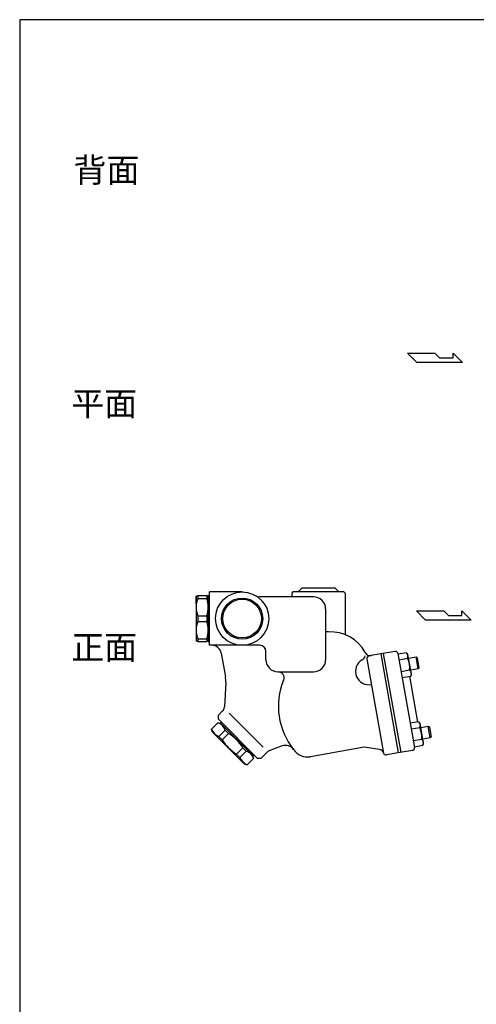
# Model space of a CAD drawing. Extents: x 99 to 2574, y 45 to 1719.
# Drawn here: x 99 to 476, y 906 to 1719 of the extents above; entities that cross this region are included whole.
import ezdxf

# ---------------------------------------------------------------- set-up
doc = ezdxf.new("R2010")
doc.units = 0
doc.header["$LTSCALE"] = 36
doc.layers.get('0').update_dxf_attribs({"linetype": 'CONTINUOUS'})
doc.styles.get("Standard").update_dxf_attribs({"font": 'simplex', "width": 0.8, "bigfont": 'extfont'})

msp = doc.modelspace()

# ---------------------------------------------------------------- linework, layer by layer
for p, q in [((419.485538, 1443.484728), (442.173638, 1443.484728)), ((427.048238, 1435.922028), (419.485538, 1443.484728)), ((442.173638, 1443.484728), (445.956338, 1439.703378)), ((445.956338, 1439.703378), (457.135688, 1439.703378)), ((457.135688, 1439.703378), (457.135688, 1443.484728)), ((457.135688, 1443.484728), (464.863088, 1435.922028)), ((464.863088, 1435.922028), (427.048238, 1435.922028)), ((255.825666, 1202.413467), (255.825666, 1246.413467)), ((282.825666, 1246.413467), (255.825666, 1246.413467)), ((324.825666, 1246.413467), (323.825666, 1245.413467)), ((323.825666, 1245.413467), (323.825666, 1242.413467)), ((366.825666, 1246.413467), (324.825666, 1246.413467)), ((332.075666, 1249.413467), (329.075666, 1246.413467)), ((359.575666, 1249.413467), (332.075666, 1249.413467)), ((359.575666, 1249.413467), (362.575666, 1246.413467)), ((366.825666, 1246.413467), (367.825666, 1245.413467)), ((367.825666, 1245.413467), (367.825666, 1211.231629)), ((244.825666, 1242.913467), (246.124704, 1243.413467)), ((244.825666, 1242.913467), (244.825666, 1205.913467)), ((244.825666, 1236.697743), (244.825666, 1242.913467)), ((246.124704, 1243.413467), (246.124704, 1241.136477)), ((246.124704, 1243.413467), (253.526628, 1243.413467)), ((246.124704, 1241.136477), (253.526628, 1241.136477)), ((253.526628, 1243.413467), (253.526628, 1241.136477)), ((254.825666, 1242.913467), (253.526628, 1243.413467)), ((254.825666, 1243.413467), (254.825666, 1205.413467)), ((254.825666, 1243.413467), (255.825666, 1243.413467)), ((341.825666, 1242.413467), (296.967801, 1242.413467)), ((351.825666, 1232.413467), (351.825666, 1190.413467)), ((426.788584, 1230.778861), (449.476684, 1230.778861)), ((434.351284, 1223.216161), (426.788584, 1230.778861)), ((449.476684, 1230.778861), (453.259384, 1226.997511)), ((464.438734, 1226.997511), (464.438734, 1230.778861)), ((464.438734, 1230.778861), (472.166134, 1223.216161)), ((246.124704, 1226.690457), (246.124704, 1222.136477)), ((246.124704, 1226.690457), (253.526628, 1226.690457)), ((246.124704, 1222.136477), (253.526628, 1222.136477)), ((253.526628, 1226.690457), (253.526628, 1222.136477)), ((472.166134, 1223.216161), (434.351284, 1223.216161)), ((453.259384, 1226.997511), (464.438734, 1226.997511)), ((244.825666, 1205.913467), (246.124704, 1205.413467)), ((246.124704, 1207.690457), (246.124704, 1205.413467)), ((246.124704, 1207.690457), (253.526628, 1207.690457)), ((246.124704, 1205.413467), (253.526628, 1205.413467)), ((253.526628, 1207.690457), (253.526628, 1205.413467)), ((254.825666, 1205.913467), (253.526628, 1205.413467)), ((254.825666, 1205.413467), (255.825666, 1205.413467)), ((297.527847, 1202.413467), (255.825666, 1202.413467)), ((265.531139, 1195.802652), (268.955034, 1176.384779)), ((302.527847, 1190.413467), (302.527847, 1197.413467)), ((409.250346, 1197.35044), (397.432653, 1195.266662)), ((399.39939, 1195.630285), (413.812188, 1113.891241)), ((411.567258, 1195.728121), (425.285464, 1117.928309)), ((418.6759, 1196.277244), (411.687704, 1195.045037)), ((419.837926, 1194.892998), (418.6759, 1196.277244)), ((385.962256, 1191.213268), (399.680462, 1113.413456)), ((397.432653, 1195.266662), (387.584575, 1193.53018)), ((397.432653, 1195.266662), (411.845452, 1113.527619)), ((419.528165, 1191.443808), (412.539969, 1190.2116)), ((422.70312, 1178.64367), (419.837926, 1194.892998)), ((420.402282, 1191.692373), (426.496272, 1192.766908)), ((428.232754, 1182.91883), (426.496272, 1192.766908)), ((426.496272, 1192.766908), (427.436939, 1192.108246)), ((427.436939, 1192.108246), (428.891416, 1183.859496)), ((312.527847, 1180.413467), (341.825666, 1180.413467)), ((421.232348, 1181.778904), (414.244153, 1180.546697)), ((421.232348, 1181.778904), (421.545398, 1181.391378)), ((421.545398, 1181.391378), (421.821019, 1180.962727)), ((421.821019, 1180.962727), (422.051625, 1180.495675)), ((422.051625, 1180.495675), (422.230382, 1180.000188)), ((428.232754, 1182.91883), (422.138764, 1181.844295)), ((422.230382, 1180.000188), (422.351786, 1179.484435)), ((422.351786, 1179.484435), (422.414275, 1178.957277)), ((428.891416, 1183.859496), (428.232754, 1182.91883)), ((269.231469, 1171.865096), (268.16215, 1151.461274)), ((415.096418, 1175.713261), (422.084614, 1176.945468)), ((421.005264, 1176.75515), (427.665151, 1138.985058)), ((422.084614, 1176.945468), (422.70312, 1178.64367)), ((422.358634, 1177.913762), (422.085598, 1176.945642)), ((422.415766, 1178.430533), (422.358634, 1177.913762)), ((422.414275, 1178.957277), (422.415766, 1178.430533)), ((266.704537, 1148.18742), (262.874907, 1144.35779)), ((262.874907, 1144.35779), (262.874907, 1141.529363)), ((262.874907, 1141.529363), (295.401819, 1109.002451)), ((265.703334, 1138.700936), (264.996227, 1137.993829)), ((272.165367, 1146.381038), (300.325284, 1118.221122)), ((428.7445, 1139.175377), (421.756304, 1137.943169)), ((429.906525, 1137.79113), (428.7445, 1139.175377)), ((262.840232, 1138.312708), (257.606281, 1133.078757)), ((258.278713, 1130.569208), (257.606281, 1133.078757)), ((284.441664, 1104.406257), (258.278713, 1130.569208)), ((265.349781, 1137.640276), (262.840232, 1138.312708)), ((268.826403, 1132.326537), (263.592452, 1127.092586)), ((291.866285, 1111.123772), (264.996227, 1137.993829)), ((271.615134, 1129.537805), (268.826403, 1132.326537)), ((429.596765, 1134.34194), (422.608569, 1133.109733)), ((432.77172, 1121.541802), (429.906525, 1137.79113)), ((430.470882, 1134.590505), (436.564872, 1135.66504)), ((438.301354, 1125.816963), (436.564872, 1135.66504)), ((436.564872, 1135.66504), (437.505539, 1135.006378)), ((437.505539, 1135.006378), (438.960016, 1126.757629)), ((266.381184, 1124.303854), (263.592452, 1127.092586)), ((271.615134, 1129.537805), (266.381184, 1124.303854)), ((431.300948, 1124.677037), (424.312752, 1123.444829)), ((431.300948, 1124.677037), (431.613998, 1124.28951)), ((431.613998, 1124.28951), (431.889619, 1123.860859)), ((431.889619, 1123.860859), (432.120225, 1123.393808)), ((432.120225, 1123.393808), (432.298981, 1122.898321)), ((438.301354, 1125.816963), (432.207364, 1124.742428)), ((432.298981, 1122.898321), (432.420386, 1122.382567)), ((432.420386, 1122.382567), (432.482875, 1121.855409)), ((438.960016, 1126.757629), (438.301354, 1125.816963)), ((283.41026, 1117.742679), (278.17631, 1112.508728)), ((286.198992, 1114.953947), (280.965042, 1109.719997)), ((286.198992, 1114.953947), (283.41026, 1117.742679)), ((304.219737, 1114.991943), (298.230246, 1109.002451)), ((315.975282, 1119.270611), (304.219737, 1114.991943)), ((383.605985, 1118.194791), (339.303235, 1110.383021)), ((396.407532, 1116.296444), (383.605985, 1118.194791)), ((423.663145, 1115.611397), (411.845452, 1113.527619)), ((425.165018, 1118.611393), (432.153214, 1119.8436)), ((432.153214, 1119.8436), (432.77172, 1121.541802)), ((432.427234, 1120.811894), (432.154198, 1119.843774)), ((432.484366, 1121.328666), (432.427234, 1120.811894)), ((432.482875, 1121.855409), (432.484366, 1121.328666)), ((280.965042, 1109.719997), (278.17631, 1112.508728)), ((292.185163, 1108.967776), (286.951213, 1103.733826)), ((291.512731, 1111.477325), (292.185163, 1108.967776)), ((292.573392, 1111.830878), (291.866285, 1111.123772)), ((298.230246, 1109.002451), (295.401819, 1109.002451)), ((411.845452, 1113.527619), (401.997374, 1111.791137)), ((284.441664, 1104.406257), (286.951213, 1103.733826))]:
    msp.add_line(p, q)
msp.add_lwpolyline([(99, 45), (2574, 45), (2574, 1719), (99, 1719)], close=True)
for radius in [22, 17, 16]:
    msp.add_circle((282.825666, 1224.413467), radius)
for centre, radius, start, end in [((265.556149, 1233.913467), 20.730483, 159.609014, 200.390986), ((234.095183, 1233.913467), 20.730483, 339.609014, 20.390986), ((296.967801, 1247.413467), 5, 238.413662, 270), ((341.825666, 1232.413467), 10, 0, 90), ((265.556149, 1214.913467), 20.730483, 159.609014, 200.390986), ((234.095183, 1214.913467), 20.730483, 339.609014, 20.390986), ((352.212001, 1181.413467), 32, 86.416678, 90.691747), ((356.212001, 1181.413467), 32, 28.083408, 93.583322), ((257.652677, 1194.413467), 8, 10, 90), ((297.527847, 1197.413467), 5, 0, 90), ((388.85574, 1198.831454), 5, 208.083408, 280), ((409.597642, 1195.380825), 2, 10, 100), ((415.234373, 1193.178553), 4.630982, 338.000676, 41.999324), ((312.527847, 1190.413467), 10, 180, 270), ((341.825666, 1190.413467), 10, 270, 0), ((387.457228, 1180.806138), 11, 119.125903, 281.744766), ((379.669543, 1194.782974), 5, 299.125903, 346.186114), ((387.931872, 1191.560565), 2, 100, 190), ((403.875872, 1183.701188), 17.462601, 353.680072, 26.319928), ((312.468542, 1175.413584), 5, 337.582519, 89.773472), ((249.258879, 1172.911815), 20, 357, 10), ((369.606209, 1151.842741), 56.808557, 157.582519, 218.771334), ((263.169003, 1151.722954), 5, 315, 357), ((425.302973, 1136.076686), 4.630982, 338.000676, 41.999324), ((266.586911, 1136.073216), 9.466705, 198.440208, 251.559792), ((259.845772, 1129.332077), 9.466705, 18.440208, 71.559792), ((413.944472, 1126.59932), 17.462601, 353.680072, 26.319928), ((296.543271, 1142.670815), 35.314257, 211.33899, 238.66101), ((253.248173, 1099.375718), 35.314257, 31.33899, 58.66101), ((283.204533, 1105.973317), 9.466705, 18.440208, 71.559792), ((318.711443, 1111.75307), 8, 34.362087, 110), ((336.872161, 1124.17033), 14, 214.362087, 280), ((395.820786, 1112.339712), 4, 13.700115, 81.565051), ((423.315848, 1117.581012), 2, 280, 10), ((289.945672, 1112.714456), 9.466705, 198.440208, 251.559792), ((401.650078, 1113.760752), 2, 190, 280)]:
    msp.add_arc(centre, radius, start, end)

# ---------------------------------------------------------------- texts
for s, p in [('背面', (143.422806, 1584.791888)), ('平面', (141.587632, 1391.858896)), ('正面', (141.587632, 1190.697028))]:
    msp.add_text(s, height=20).set_placement(p)

doc.saveas('drawing.dxf')
